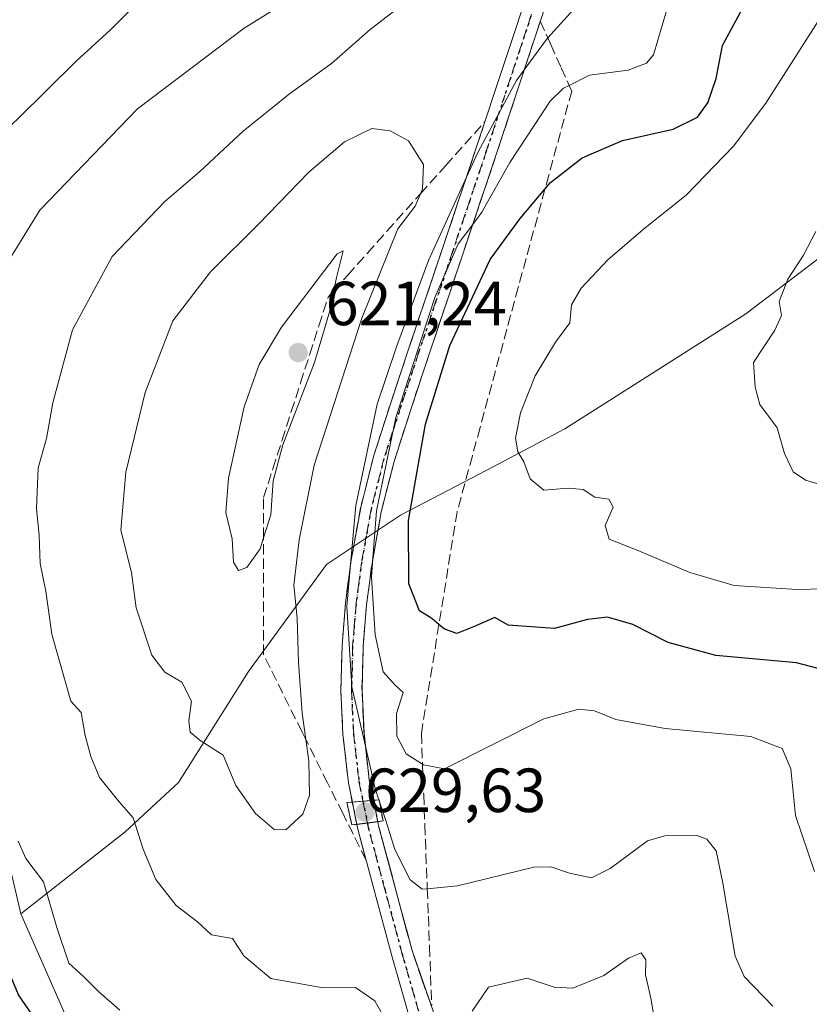
# Model space of a CAD drawing. Units: metres. Extents: x 586573 to 590018, y 4761367 to 4763724.
# Drawn here: x 589534 to 589661, y 4762950 to 4763109 of the extents above; entities that cross this region are included whole.
import ezdxf

# ---------------------------------------------------------------- set-up
doc = ezdxf.new("R2010")
doc.units = ezdxf.units.M
doc.header["$MEASUREMENT"] = 0
for name, pattern in [('DGN Style 3', [2.307223458686699, 1.648016756204785, -0.6592067024819142]), ('DGN Style 4', [2.6384748266838614, 1.318413404963828, -0.6592067024819142, 0.001648016756204785, -0.6592067024819142]), ('DGN Style 5', [1.1536117293433497, 0.4944050268614355, -0.6592067024819142])]:
    doc.linetypes.add(name, pattern=pattern)
for name, color, linetype, lineweight in [('Arbolado forestal CxS', 92, 'Continuous', 0), ('Curva de nivel maestra', 30, 'Continuous', 30), ('Curva de nivel normal', 30, 'Continuous', 0), ('Núcleo urbano CxS', 7, 'Continuous', 0), ('Pista no pavimentada Cxs', 111, 'Continuous', 0), ('Pista no pavimentada eje', 91, 'DGN Style 4', 0), ('Pista no pavimentada eje oculto', 173, 'DGN Style 4', 0), ('Pista no pavimentada oculto Cxs', 23, 'DGN Style 4', 0), ('Puente Cxs', 1, 'Continuous', 13), ('Punto de cota en terreno', 7, 'Continuous', 0), ('Ruta', 7, 'DGN Style 5', 30), ('Rótulo de punto de cota en construcción', 7, 'Continuous', 0), ('Rótulo de punto de cota en terreno', 7, 'Continuous', 0), ('Suelo desnudo CxS', 253, 'Continuous', 0), ('Talud superficial', 30, 'DGN Style 3', 0)]:
    doc.layers.add(name, color=color, linetype=linetype, lineweight=lineweight)
doc.styles.add('Style-Arial', font='txt')

# ---------------------------------------------------------------- blocks, each defined once
blk = doc.blocks.new('*U25')
at = {"layer": 'Núcleo urbano CxS', "color": 7, "linetype": 'Continuous', "lineweight": 0}
blk.add_polyline3d([(589466.6602999996, 4763180.1207, 607.4746000000014), (589474.0566999996, 4763141.990300001, 592.261799999993), (589476.5701000001, 4763123.1491, 588.2311000000045), (589477.9373000005, 4763112.898499999, 586.0847000000067), (589495.4001000002, 4763091.5647, 591.4033999999956), (589508.0695000002, 4763056.337099999, 596.9281999999948), (589520.1026999997, 4763019.704500001, 602.0236000000004), (589527.5163000004, 4762993.790100001, 604.0708000000013), (589534.3463000003, 4762964.691299999, 603.0445999999939), (589546.8781000003, 4762936.321699999, 600.1851000000024)], dxfattribs=at)
blk = doc.blocks.new('5PATER')
at = {"layer": 'Suelo desnudo CxS', "linetype": 'Continuous', "lineweight": 0}
h = blk.add_hatch(color=51, dxfattribs=at)
edge = h.paths.add_edge_path()
edge.add_ellipse((0, 0), major_axis=(-0.1095731443231308, -0.1110710700762829), ratio=0.9994222409660322, start_angle=0, end_angle=360)

msp = doc.modelspace()

# ---------------------------------------------------------------- linework, layer by layer
at = {"layer": 'Arbolado forestal CxS', "color": 92, "linetype": 'Continuous', "lineweight": 0}
for points in [[(589664.9105000002, 4763071.810799999, 635.460500000001), (589651.0197999999, 4763061.227499999, 633.8585000000021), (589636.4676999999, 4763051.967, 632.8681999999973), (589621.9156, 4763042.706599999, 631.3292999999976), (589609.3477999996, 4763036.092, 628.7909999999974), (589595.4572000002, 4763028.8159, 622.3631000000023), (589583.5509000003, 4763020.8784, 613.9244000000035), (589570.9831999998, 4763003.680500001, 618.5895000000019), (589559.7384000003, 4762985.8211, 613.008600000001), (589551.1393999998, 4762977.883500001, 609.1707000000024), (589534.3463000003, 4762964.691299999, 603.0445999999939), (589527.5163000004, 4762993.790100001, 604.0708000000013), (589520.1026999997, 4763019.704500001, 602.0236000000004), (589508.0695000002, 4763056.337099999, 596.9281999999948), (589495.4001000002, 4763091.5647, 591.4033999999956), (589477.9373000005, 4763112.898499999, 586.0847000000067), (589476.5701000001, 4763123.1491, 588.2311000000045), (589492.8267000001, 4763123.1489, 586.9063000000025), (589504.0543000001, 4763133.5747, 588.2926000000007), (589510.4703000002, 4763148.0099, 593.1753999999928), (589516.0843000002, 4763164.048900001, 600.1258999999991), (589516.0844999999, 4763181.6917, 607.3000000000029), (589520.0944999997, 4763204.146500001, 617.3628000000026)], [(589546.8781000003, 4762936.321699999, 600.1851000000024), (589534.3463000003, 4762964.691299999, 603.0445999999939), (589551.1393999998, 4762977.883500001, 609.1707000000024), (589559.7384000003, 4762985.8211, 613.008600000001), (589570.9831999998, 4763003.680500001, 618.5895000000019), (589583.5509000003, 4763020.8784, 613.9244000000035), (589595.4572000002, 4763028.8159, 622.3631000000023), (589609.3477999996, 4763036.092, 628.7909999999974), (589621.9156, 4763042.706599999, 631.3292999999976), (589636.4676999999, 4763051.967, 632.8681999999973), (589651.0197999999, 4763061.227499999, 633.8585000000021), (589664.9105000002, 4763071.810799999, 635.460500000001), (589675.4938000003, 4763082.394200001, 636.6907999999967), (589685.4156999998, 4763090.331700001, 638.6536000000051), (589701.9522000002, 4763098.9307, 641.5663999999961), (589714.5198999997, 4763106.206700001, 643.3288999999932), (589732.3793000003, 4763112.159800001, 645.1468000000023), (589746.2699999996, 4763114.8057, 645.9725000000036), (589758.8377, 4763117.451500001, 646.4663), (589770.744, 4763119.435900001, 646.4928000000073), (589777.3585999999, 4763122.7432, 646.164300000004), (589782.6503, 4763124.727600001, 645.9921999999933), (589788.6895000003, 4763130.8387, 644.4293999999937), (589803.5075000003, 4763117.7479, 649.601999999999)], [(589788.6895000003, 4763130.8387, 644.4293999999937), (589782.6503, 4763124.727600001, 645.9921999999933), (589777.3585999999, 4763122.7432, 646.164300000004), (589770.744, 4763119.435900001, 646.4928000000073), (589758.8377, 4763117.451500001, 646.4663), (589746.2699999996, 4763114.8057, 645.9725000000036), (589732.3793000003, 4763112.159800001, 645.1468000000023), (589714.5198999997, 4763106.206700001, 643.3288999999932), (589701.9522000002, 4763098.9307, 641.5663999999961), (589685.4156999998, 4763090.331700001, 638.6536000000051), (589675.4938000003, 4763082.394200001, 636.6907999999967), (589664.9105000002, 4763071.810799999, 635.460500000001), (589651.0197999999, 4763061.227499999, 633.8585000000021), (589636.4676999999, 4763051.967, 632.8681999999973), (589621.9156, 4763042.706599999, 631.3292999999976), (589609.3477999996, 4763036.092, 628.7909999999974), (589595.4572000002, 4763028.8159, 622.3631000000023), (589583.5509000003, 4763020.8784, 613.9244000000035), (589570.9831999998, 4763003.680500001, 618.5895000000019), (589559.7384000003, 4762985.8211, 613.008600000001), (589551.1393999998, 4762977.883500001, 609.1707000000024), (589534.3463000003, 4762964.691299999, 603.0445999999939)], [(589788.6895000003, 4763130.8387, 644.4293999999937), (589782.6503, 4763124.727600001, 645.9921999999933), (589777.3585999999, 4763122.7432, 646.164300000004), (589770.744, 4763119.435900001, 646.4928000000073), (589758.8377, 4763117.451500001, 646.4663), (589746.2699999996, 4763114.8057, 645.9725000000036), (589732.3793000003, 4763112.159800001, 645.1468000000023), (589714.5198999997, 4763106.206700001, 643.3288999999932), (589701.9522000002, 4763098.9307, 641.5663999999961), (589685.4156999998, 4763090.331700001, 638.6536000000051), (589675.4938000003, 4763082.394200001, 636.6907999999967), (589664.9105000002, 4763071.810799999, 635.460500000001), (589651.0197999999, 4763061.227499999, 633.8585000000021), (589636.4676999999, 4763051.967, 632.8681999999973), (589621.9156, 4763042.706599999, 631.3292999999976), (589609.3477999996, 4763036.092, 628.7909999999974), (589595.4572000002, 4763028.8159, 622.3631000000023), (589583.5509000003, 4763020.8784, 613.9244000000035), (589570.9831999998, 4763003.680500001, 618.5895000000019), (589559.7384000003, 4762985.8211, 613.008600000001), (589551.1393999998, 4762977.883500001, 609.1707000000024), (589534.3463000003, 4762964.691299999, 603.0445999999939)], [(589476.5701000001, 4763123.1491, 588.2311000000045), (589477.9373000005, 4763112.898499999, 586.0847000000067), (589495.4001000002, 4763091.5647, 591.4033999999956), (589508.0695000002, 4763056.337099999, 596.9281999999948), (589520.1026999997, 4763019.704500001, 602.0236000000004), (589527.5163000004, 4762993.790100001, 604.0708000000013), (589534.3463000003, 4762964.691299999, 603.0445999999939)], [(589534.3463000003, 4762964.691299999, 603.0445999999939), (589546.8781000003, 4762936.321699999, 600.1851000000024), (589561.1240999997, 4762919.410900001, 597.8837000000058), (589584.8894999997, 4762902.658100001, 595.4762999999948), (589599.4297000002, 4762906.592900001, 602.6312000000034), (589612.0796999997, 4762915.5229, 608.3081999999995), (589616.6518999999, 4762917.4299, 607.0534999999945)]]:
    msp.add_polyline3d(points, dxfattribs=at)
at = {"layer": 'Curva de nivel maestra', "color": 30, "linetype": 'Continuous', "lineweight": 30, "flags": 128}
for points, elevation in [([(589667.3799999999, 4763002.950099999), (589659.1900000004, 4763005.100099999), (589646.1900000004, 4763006.2401), (589638.5199999996, 4763008.340100001), (589632.8600000005, 4763011.270099999), (589628.7800000003, 4763012.440099999), (589625.54, 4763012.0801), (589620.2599999999, 4763010.5801), (589612.7599999999, 4763011.120100001), (589610.6200000001, 4763012.4001), (589607.2000000002, 4763010.9001), (589604.5300000003, 4763009.800100001), (589602.5300000003, 4763010.4901), (589601.6416999997, 4763011.245800001), (589600.5199999996, 4763012.200099999), (589598.4900000002, 4763013.450099999), (589596.7999999998, 4763017.8101), (589596.7699999996, 4763027.960100001), (589599.4800000004, 4763043.4901), (589603.4199999999, 4763056.120100001), (589609.8799999999, 4763070.0001), (589614.7100000001, 4763076.5601), (589618.7096999995, 4763081.297499999), (589619.5899999999, 4763082.340100001), (589624.7100000001, 4763086.3101), (589631.2000000002, 4763089.110099999), (589639.3499999996, 4763090.960100001), (589643.2400000002, 4763092.890100001), (589644.9299999997, 4763095.200099999), (589646.2599999999, 4763099.120100001), (589647.29, 4763104.420100001), (589651.6399999997, 4763112.4901)], 625), ([(589538.7699999996, 4762944.7301), (589533.9900000002, 4762951.690099999), (589528.4600000001, 4762964.8201), (589522.5199999996, 4762988.200099999), (589517.2400000002, 4763015.440099999), (589515.3300000001, 4763029.440099999), (589514.2100000001, 4763034.890100001), (589512.25, 4763052.030099999), (589512.8600000005, 4763062.090100001), (589514.3399999999, 4763068.890100001), (589516.6200000001, 4763074.890100001), (589522.1799999997, 4763081.890100001), (589533.8099999996, 4763092.5601), (589543.2800000003, 4763101.890100001), (589548.7599999999, 4763106.9301), (589552.9299999997, 4763111.040100001)], 600)]:
    msp.add_lwpolyline(points, dxfattribs=dict(at, elevation=elevation))
at = {"layer": 'Curva de nivel normal', "color": 30, "linetype": 'Continuous', "lineweight": 0, "flags": 128}
for points, elevation in [([(589665.3600000005, 4763165.180000001), (589659.5599999996, 4763159.41), (589650.3700000001, 4763149.17), (589642.1799999997, 4763138.630000001), (589634.1100000005, 4763128.32), (589629.7000000002, 4763120.859999999), (589626.4100000003, 4763113.699999999), (589619.1703000005, 4763105.615), (589619.1299999999, 4763105.57), (589615.3619999997, 4763100.470799999), (589614.1200000001, 4763098.789999999), (589607.9299999997, 4763087.32), (589606.0626999997, 4763083.214199999), (589599.9800000004, 4763069.84), (589594.8899999997, 4763056.08), (589591.7199999997, 4763046.720000001), (589588.2599999999, 4763030.380000001), (589587.4247000003, 4763020.8992), (589586.8300000001, 4763014.15), (589587.5999999996, 4763001.24), (589589.8156000003, 4762991.695499999), (589591.4000000004, 4762984.869999999), (589591.9900000002, 4762983.039999999)], 615), ([(589672.79, 4763124.24), (589654.2699999996, 4763095.140000001), (589649.0700000003, 4763088.199999999), (589641.4500000002, 4763080.310000001), (589634.8200000003, 4763075.07), (589628.8600000005, 4763069.980000001), (589624.5199999996, 4763065.390000001), (589623, 4763062.680000001), (589622.7000000002, 4763059.77), (589620.3899999997, 4763056.680000001), (589617.1500000004, 4763051.26), (589614.7599999999, 4763045.300000001), (589613.9500000002, 4763041.220000001), (589614.3600000005, 4763039.029999999), (589615.3300000001, 4763037.4), (589616.3399999999, 4763034.699999999), (589618.5, 4763032.859999999), (589622.5199999996, 4763033.210000001), (589624.8600000005, 4763032.970000001), (589626.7100000001, 4763031.730000001), (589628.9600000001, 4763031.4), (589629.6600000003, 4763030.119999999), (589628.4199999999, 4763027.16), (589629.0599999996, 4763025), (589633.5499999998, 4763023.189999999), (589642, 4763019.600000001), (589649.1699999999, 4763017.550000001), (589659.3099999996, 4763016.890000001), (589672.3499999996, 4763017.189999999)], 630), ([(589529.6799999997, 4763065.49), (589537.4100000003, 4763077.890000001), (589553.1399999997, 4763094.220000001), (589570.2800000003, 4763107.199999999), (589581.4600000001, 4763114.15)], 605), ([(589595.3200000003, 4762943.640000001), (589591.3399999999, 4762950.689999999), (589588.2100000001, 4762952.850000001), (589583.0099999999, 4762952.779999999), (589574.5800000001, 4762954.279999999), (589570.2599999999, 4762957.960000001), (589568.4000000004, 4762960.74), (589565.0599999996, 4762961.32), (589562.7599999999, 4762963.430000001), (589559.3300000001, 4762966.029999999), (589556.0700000003, 4762970.199999999), (589554.0199999996, 4762975.119999999), (589552.4400000004, 4762980.119999999), (589550.1900000004, 4762982.730000001), (589547.04, 4762986.619999999), (589545.6299999999, 4762990), (589544.6799999997, 4762993.380000001), (589544.0599999996, 4762997.07), (589542.3899999997, 4762998.9), (589539.3200000003, 4763009.67), (589538.3899999997, 4763016.609999999), (589537.4600000001, 4763021.060000001), (589537.3300000001, 4763025.58), (589536.8700000001, 4763029.9), (589537.1200000001, 4763036.480000001), (589538.4600000001, 4763041.15), (589539.4800000004, 4763046.91), (589542.6500000004, 4763058.640000001), (589549.0700000003, 4763070.480000001), (589557.5199999996, 4763079.32), (589563.1299999999, 4763084.060000001), (589570.1399999997, 4763090.619999999), (589577.5800000001, 4763096.619999999), (589584.3499999996, 4763101.49), (589590.5899999999, 4763106.960000001), (589598.0499999998, 4763112.800000001)], 610), ([(589662.1100000005, 4762971.529999999), (589659.0099999999, 4762980.539999999), (589658.2800000003, 4762988.039999999), (589656.8600000005, 4762991.32), (589651.8600000005, 4762993.24), (589638.0700000003, 4762994.529999999), (589630.1200000001, 4762995.939999999), (589626.7000000002, 4762997.359999999), (589624.1399999997, 4762997.619999999), (589618.5, 4762996.050000001), (589602.5300000003, 4762988.050000001), (589599.1600000003, 4762988.680000001), (589599.0007999997, 4762988.7806), (589596.3899999997, 4762990.430000001), (589594.8799999999, 4762993.279999999), (589594.7999999998, 4762996.930000001), (589595.9100000003, 4763000.310000001), (589594.5499999998, 4763001.52), (589592.6600000003, 4763003.630000001), (589591.3799999999, 4763009.560000001), (589590.79, 4763018.880000001), (589591.0247999998, 4763021.9011), (589591.6200000001, 4763029.560000001), (589594.7000000002, 4763044.560000001), (589600.9800000004, 4763063.869999999), (589604.7599999999, 4763072.480000001), (589607.0884999996, 4763075.630000001), (589608.5300000003, 4763077.58), (589613.0499999998, 4763085.57), (589619.5199999996, 4763095.430000001), (589621.6900000004, 4763097.529999999), (589622.5992999999, 4763097.9814), (589625.9000000004, 4763099.619999999), (589632.0700000003, 4763100.460000001), (589635.0599999996, 4763101.550000001), (589636.1500000004, 4763102.92), (589638.2400000002, 4763110.01)], 620), ([(589590.8200000003, 4763091.07), (589586.4299999997, 4763088.890000001), (589580.7300000004, 4763084.029999999), (589572.6600000003, 4763075.720000001), (589564.8600000005, 4763068.01), (589558.8099999996, 4763060.09), (589554.3700000001, 4763048.560000001), (589551.25, 4763035.76), (589550.4500000002, 4763026.42), (589552.1799999997, 4763019.600000001), (589552.8899999997, 4763013.939999999), (589555.4500000002, 4763006.34), (589557.5099999999, 4763003.560000001), (589560.2699999996, 4763001.960000001), (589561.8399999999, 4762998.9), (589561.3700000001, 4762995.77), (589561.6100000005, 4762993.939999999), (589563.2100000001, 4762992.58), (589566.9199999999, 4762990.25), (589568.9800000004, 4762985.369999999), (589572.1100000005, 4762980.859999999), (589575.1200000001, 4762978.27), (589576.9800000004, 4762978.199999999), (589579.7300000004, 4762980.74), (589580.79, 4762983.789999999), (589580.7300000004, 4762989.289999999), (589580.2290000003, 4762992.7522), (589579.6200000001, 4762996.960000001), (589579.0199999996, 4763005.140000001), (589578.8200000003, 4763012.289999999), (589578.2999999998, 4763017.560000001), (589579.1699999999, 4763024.890000001), (589581.5800000001, 4763036.890000001), (589589.2100000001, 4763060.560000001), (589595.0099999999, 4763074.91), (589597.8200000003, 4763078.560000001), (589598.6644000001, 4763080.546800001), (589599.0099999999, 4763081.359999999), (589599.1600000003, 4763085.26), (589596.7300000004, 4763089.09), (589593.79, 4763090.66), (589590.8200000003, 4763091.07)], 615), ([(589671.2400000002, 4763031.369999999), (589660.6100000005, 4763034.460000001), (589658.6699999999, 4763035.82), (589657.2599999999, 4763038.77), (589656.0700000003, 4763042.890000001), (589653.2800000003, 4763046.619999999), (589652.5199999996, 4763049.460000001), (589652.29, 4763053.380000001), (589655.7100000001, 4763058.619999999), (589656.7800000003, 4763060.99), (589656.3799999999, 4763063.220000001), (589657.79, 4763066.83), (589660.2999999998, 4763070.66), (589662.2800000003, 4763074.5)], 635), ([(589586.2100000001, 4763071.350000001), (589585.29, 4763070.890000001), (589576.3200000003, 4763059.08), (589572.7000000002, 4763053.09), (589570.2800000003, 4763046.25), (589567.7800000003, 4763034.82), (589567.3600000005, 4763029.27), (589568.3399999999, 4763025.029999999), (589568.5999999996, 4763021.289999999), (589569.4100000003, 4763019.960000001), (589570.7400000002, 4763020.439999999), (589572.8499999996, 4763023.41), (589573.4299999997, 4763025.2159), (589574.6100000005, 4763028.890000001), (589574.9800000004, 4763034.369999999), (589576.5, 4763040.16), (589581.5899999999, 4763053.380000001), (589584.2300000004, 4763062.279999999), (589584.7449000003, 4763064.977800001), (589585.1500000004, 4763067.100000001), (589586.2100000001, 4763071.350000001)], 620), ([(589591.9900000002, 4762983.039999999), (589593.0702000001, 4762979.6896)], 615), ([(589655.3799999999, 4762949.83), (589650.7800000003, 4762954.630000001), (589649.2999999998, 4762957.880000001), (589647.3099999996, 4762969.640000001), (589646.2400000002, 4762974.84), (589644.75, 4762976.699999999), (589643.1699999999, 4762977.279999999), (589638, 4762977.24), (589635.1900000004, 4762976.42), (589629.2000000002, 4762972), (589626.2000000002, 4762970.470000001), (589622.6299999999, 4762971.220000001), (589619.6299999999, 4762972.27), (589616.9400000004, 4762972.210000001), (589604.6299999999, 4762969.199999999), (589599.7684000004, 4762968.736199999), (589598.9699999997, 4762968.66), (589596.9600000001, 4762970.24), (589594.5099999999, 4762975.230000001), (589593.0702000001, 4762979.6896)], 615), ([(589550.2800000003, 4762949.210000001), (589546.9199999999, 4762952.15), (589544.4400000004, 4762954.619999999), (589542.0599999996, 4762956.74), (589540.1500000004, 4762962.52), (589537.9900000002, 4762969.82), (589535.1699999999, 4762973.58), (589533.9000000004, 4762976.4)], 605), ([(589636.9400000004, 4762944.189999999), (589635.7599999999, 4762951.130000001), (589634.9000000004, 4762954.880000001), (589634.9400000004, 4762957.300000001), (589634.2000000002, 4762958.430000001), (589632.1699999999, 4762957.550000001), (589628.2000000002, 4762954.77), (589623.2000000002, 4762952.74), (589620.2000000002, 4762952.880000001), (589615.8600000005, 4762954.350000001), (589609.6399999997, 4762952.91), (589606.9900000002, 4762949.02)], 610)]:
    msp.add_lwpolyline(points, dxfattribs=dict(at, elevation=elevation))
at = {"layer": 'Núcleo urbano CxS', "color": 7, "linetype": 'Continuous', "lineweight": 0}
for points in [[(589476.5701000001, 4763123.1491, 588.2311000000045), (589477.9373000005, 4763112.898499999, 586.0847000000067), (589495.4001000002, 4763091.5647, 591.4033999999956), (589508.0695000002, 4763056.337099999, 596.9281999999948), (589520.1026999997, 4763019.704500001, 602.0236000000004), (589527.5163000004, 4762993.790100001, 604.0708000000013), (589534.3463000003, 4762964.691299999, 603.0445999999939)], [(589534.3463000003, 4762964.691299999, 603.0445999999939), (589546.8781000003, 4762936.321699999, 600.1851000000024), (589561.1240999997, 4762919.410900001, 597.8837000000058), (589584.8894999997, 4762902.658100001, 595.4762999999948), (589599.4297000002, 4762906.592900001, 602.6312000000034), (589612.0796999997, 4762915.5229, 608.3081999999995), (589616.6518999999, 4762917.4299, 607.0534999999945)]]:
    msp.add_polyline3d(points, dxfattribs=at)
at = {"layer": 'Pista no pavimentada Cxs', "color": 111, "linetype": 'Continuous', "lineweight": 0, "extrusion": (-0.8705207571207791, -0.076514112047892, 0.4861473049183631), "elevation": -877377.4881483503, "flags": 128}
msp.add_lwpolyline([(-4693067.865248689, 488815.5825018238), (-4693067.865248689, 488822.6069467479)], dxfattribs=at)
at = {"layer": 'Pista no pavimentada Cxs', "color": 111, "linetype": 'Continuous', "lineweight": 0, "extrusion": (-0.7924820014402115, -0.1014224650010353, 0.6014031601067877), "elevation": -949930.426176871, "flags": 128}
msp.add_lwpolyline([(-4649599.680032101, 715854.6419863144), (-4649599.680032101, 715848.9900377856)], dxfattribs=at)
at = {"layer": 'Pista no pavimentada Cxs', "color": 111, "linetype": 'Continuous', "lineweight": 0}
for points in [[(589587.7099000001, 4762982.663600001, 629.9339000000036), (589587.0800999999, 4762985.7601, 632.1967000000004), (589586.2001, 4762993.550100001, 636.251900000003), (589585.8701, 4763000.710100001, 636.7312999999995), (589586.0601000004, 4763007.880100001, 641.4187999999995), (589586.6201, 4763014.7601, 643.1652000000031), (589587.5301000001, 4763021.610099999, 644.1831999999995), (589589.0500999996, 4763030.100099999, 638.0448999999935), (589591.1700999998, 4763038.4301, 637.4848000000056), (589593.9600999998, 4763047.0701, 632.2684000000008), (589596.8101000004, 4763055.690099999, 632.2630999999965), (589602.2701000003, 4763071.890100001, 637.7522999999928), (589607.7100999998, 4763088.090100001, 635.3711999999941), (589616.6501000002, 4763115.1601, 628.3850999999995), (589625.5701000001, 4763142.2501, 632.9394999999931), (589631.3701, 4763158.960100001, 624.3619999999937), (589637.3400999998, 4763175.620100001, 619.969299999997), (589645.3000999996, 4763196.690099999, 626.448000000004), (589645.8000999996, 4763197.9301, 627.4517000000051), (589654.4675000003, 4763217.004699999, 633.9505000000064)], [(589658.0143999998, 4763216.3137, 634.6244000000006), (589657.5319999997, 4763215.2349, 634.1269999999931), (589655.1344999997, 4763209.8731, 627.261599999998), (589648.4501, 4763195.450099999, 629.7453999999998), (589640.5301000001, 4763174.450099999, 618.4386999999988), (589634.5701000001, 4763157.8301, 626.9404999999971), (589628.7801000001, 4763141.1601, 632.9514999999956), (589619.8701, 4763114.100099999, 633.5215000000027), (589610.9301000005, 4763087.020099999, 640.1754999999976), (589605.4801000003, 4763070.8101, 641.3312000000005), (589600.0301000001, 4763054.610099999, 639.4349999999977), (589597.1801000005, 4763046.0101, 639.4532000000036), (589594.4301000005, 4763037.4801, 643.0972000000038), (589592.3701, 4763029.380100001, 643.7572999999975), (589590.8901000004, 4763021.090100001, 646.0123000000021), (589589.9901000002, 4763014.390100001, 645.1055000000051), (589589.4501, 4763007.700099999, 643.2116999999998), (589589.2701000003, 4763000.7501, 638.7577000000019), (589589.5900999998, 4762993.8101, 637.8352000000014), (589590.4401000004, 4762986.280099999, 637.1212999999989), (589591.1117000004, 4762982.9626, 636.0724000000046)], [(589619.8701, 4763114.100099999, 633.5215000000027), (589610.9301000005, 4763087.020099999, 640.1754999999976), (589605.4801000003, 4763070.8101, 641.3312000000005), (589600.0301000001, 4763054.610099999, 639.4349999999977), (589597.1801000005, 4763046.0101, 639.4532000000036), (589594.4301000005, 4763037.4801, 643.0972000000038), (589592.3701, 4763029.380100001, 643.7572999999975), (589590.8901000004, 4763021.090100001, 646.0123000000021), (589589.9901000002, 4763014.390100001, 645.1055000000051), (589589.4501, 4763007.700099999, 643.2116999999998), (589589.2701000003, 4763000.7501, 638.7577000000019), (589589.5900999998, 4762993.8101, 637.8352000000014), (589590.4401000004, 4762986.280099999, 637.1212999999989), (589591.1117000004, 4762982.9625, 636.0724000000046), (589587.7099000001, 4762982.6635, 629.9337999999989), (589587.0800999999, 4762985.7601, 632.1967000000004), (589586.2001, 4762993.550100001, 636.251900000003), (589585.8701, 4763000.710100001, 636.7312999999995), (589586.0601000004, 4763007.880100001, 641.4187999999995), (589586.6201, 4763014.7601, 643.1652000000031), (589587.5301000001, 4763021.610099999, 644.1831999999995), (589589.0500999996, 4763030.100099999, 638.0448999999935), (589591.1700999998, 4763038.4301, 637.4848000000056), (589593.9600999998, 4763047.0701, 632.2684000000008), (589596.8101000004, 4763055.690099999, 632.2630999999965), (589602.2701000003, 4763071.890100001, 637.7522999999928), (589607.7100999998, 4763088.090100001, 635.3711999999941), (589616.6501000002, 4763115.1601, 628.3850999999995)], [(589599.3601000002, 4762939.3201, 621.0935000000027), (589594.0401, 4762957.9301, 637.7580000000017), (589588.6401000004, 4762978.090100001, 634.2321999999986), (589588.4358999999, 4762979.093900001, 633.3157000000066), (589591.8075000001, 4762979.5255, 637.8312000000005), (589591.9401000004, 4762978.870100001, 638.194399999993), (589594.6201, 4762968.890100001, 640.5979999999981), (589597.3201000001, 4762958.8101, 642.037599999996), (589607.6601, 4762929.020099999, 626.5142999999953)], [(589599.3601000002, 4762939.3201, 621.0935000000027), (589594.0401, 4762957.9301, 637.7580000000017), (589588.6401000004, 4762978.090100001, 634.2321999999986), (589588.4358999999, 4762979.0941, 633.3156000000017)], [(589591.8075000001, 4762979.525599999, 637.8312000000005), (589591.9401000004, 4762978.870100001, 638.194399999993), (589594.6201, 4762968.890100001, 640.5979999999981), (589597.3201000001, 4762958.8101, 642.037599999996), (589607.6601, 4762929.020099999, 626.5142999999953)]]:
    msp.add_polyline3d(points, dxfattribs=at)
at = {"layer": 'Pista no pavimentada eje', "color": 91, "linetype": 'DGN Style 4', "lineweight": 0}
for points in [[(589618.2600999996, 4763114.630100001, 630.0656000000017), (589609.3201000001, 4763087.5551, 637.8653000000049), (589606.5950999996, 4763079.450099999, 637.9487999999983), (589603.8750999998, 4763071.350099999, 639.5106999999989), (589601.1501000002, 4763063.2501, 638.001099999994), (589598.4200999998, 4763055.1501, 635.4551000000065), (589596.9951, 4763050.840100001, 635.8552999999956), (589595.5701000001, 4763046.540100001, 636.0328000000009), (589594.1951000001, 4763042.2751, 638.8466999999946), (589592.8000999996, 4763037.9551, 641.5516000000061), (589590.7100999998, 4763029.7401, 641.0087000000058), (589589.9501, 4763025.495100001, 643.3456000000006), (589589.2100999998, 4763021.350099999, 645.0926999999938), (589588.7600999996, 4763018.0001, 644.8092000000033), (589588.3051000005, 4763014.575099999, 644.5209999999934), (589588.0251000002, 4763011.1351, 644.0048999999999), (589587.7550999997, 4763007.790100001, 642.8374999999943), (589587.6651, 4763004.315099999, 639.9208999999975), (589587.5701000001, 4763000.7301, 637.436400000006), (589587.8951000003, 4762993.6801, 636.9597999999969), (589588.7600999996, 4762986.020099999, 634.218599999993), (589589.4106999999, 4762982.812899999, 633.0121999999974)], [(589598.3400999998, 4762949.065099999, 629.0181000000011), (589595.6801000005, 4762958.370100001, 639.8264999999956), (589592.9801000003, 4762968.450099999, 638.5507999999973), (589591.6401000004, 4762973.440099999, 638.854800000001), (589590.2569000004, 4762978.6439, 636.0240999999951), (589590.1217, 4762979.309699999, 635.5329999999958)]]:
    msp.add_polyline3d(points, dxfattribs=at)
at = {"layer": 'Pista no pavimentada eje oculto', "color": 173, "linetype": 'DGN Style 4', "lineweight": 0, "extrusion": (-0.1146287090672102, 0.5647922553451308, 0.8172331169010133), "elevation": 2623029.250572891, "flags": 128}
msp.add_lwpolyline([(-1525176.23604357, -3718491.138827926), (-1525176.23604357, -3718486.764772155)], dxfattribs=at)
at = {"layer": 'Pista no pavimentada oculto Cxs', "color": 23, "linetype": 'DGN Style 4', "lineweight": 0, "extrusion": (-0.8705207571207791, -0.076514112047892, 0.4861473049183631), "elevation": -877377.4881483503, "flags": 128}
msp.add_lwpolyline([(-4693067.865248689, 488815.5825018238), (-4693067.865248689, 488822.6069467479)], dxfattribs=at)
at = {"layer": 'Pista no pavimentada oculto Cxs', "color": 23, "linetype": 'DGN Style 4', "lineweight": 0, "extrusion": (-0.0889555955244625, 0.4394084247905373, 0.8938719920928204), "elevation": 2041015.979746333, "flags": 128}
msp.add_lwpolyline([(-1522934.11795868, -4067990.932681531), (-1522934.11795868, -4067987.009610784)], dxfattribs=at)
at = {"layer": 'Pista no pavimentada oculto Cxs', "color": 23, "linetype": 'DGN Style 4', "lineweight": 0, "extrusion": (-0.135605102609772, 0.6667250880065413, 0.7328635024128729), "elevation": 3096110.589228133, "flags": 128}
msp.add_lwpolyline([(-1527064.646324686, -3334030.22794995), (-1527064.646324686, -3334035.198292105)], dxfattribs=at)
at = {"layer": 'Pista no pavimentada oculto Cxs', "color": 23, "linetype": 'DGN Style 4', "lineweight": 0, "extrusion": (-0.7924820014402115, -0.1014224650010353, 0.6014031601067877), "elevation": -949930.426176871, "flags": 128}
msp.add_lwpolyline([(-4649599.680032101, 715854.6419863144), (-4649599.680032101, 715848.9900377856)], dxfattribs=at)
at = {"layer": 'Pista no pavimentada oculto Cxs', "color": 23, "linetype": 'DGN Style 4', "lineweight": 0}
msp.add_3dface([(589591.8075000001, 4762979.5255, 637.8312000000005), (589588.4358999999, 4762979.093900001, 633.3157000000066), (589587.7099000001, 4762982.6635, 629.9337999999989), (589591.1117000004, 4762982.9625, 636.0724000000046)], dxfattribs=at)
at = {"layer": 'Puente Cxs', "color": 1, "linetype": 'Continuous', "lineweight": 13}
msp.add_polyline3d([(589592.6454999996, 4762979.6339, 638.9863000000041), (589587.6228, 4762978.990800001, 632.2744999999995), (589586.8268999998, 4762982.5865, 630.2834000000003), (589592.0168000003, 4762983.0427, 637.6934000000037), (589592.6454999996, 4762979.6339, 638.9863000000041)], dxfattribs=at)
msp.add_3dface([(589592.6454999996, 4762979.6339, 638.9863000000041), (589587.6228, 4762978.990800001, 632.2744999999995), (589586.8268999998, 4762982.5865, 630.2834000000003), (589592.0168000003, 4762983.0427, 637.6934000000037)], dxfattribs=at)
at = {"layer": 'Ruta', "color": 7, "linetype": 'DGN Style 5', "lineweight": 30}
msp.add_polyline3d([(589618.2600999996, 4763114.630100001, 630.0656000000017), (589609.3201000001, 4763087.5551, 637.8653000000049), (589606.5950999996, 4763079.450099999, 637.9487999999983), (589603.8750999998, 4763071.350099999, 639.5106999999989), (589601.1501000002, 4763063.2501, 638.001099999994), (589598.4200999998, 4763055.1501, 635.4551000000065), (589596.9951, 4763050.840100001, 635.8552999999956), (589595.5701000001, 4763046.540100001, 636.0328000000009), (589594.1951000001, 4763042.2751, 638.8466999999946), (589592.8000999996, 4763037.9551, 641.5516000000061), (589590.7100999998, 4763029.7401, 641.0087000000058), (589589.9501, 4763025.495100001, 643.3456000000006), (589589.2100999998, 4763021.350099999, 645.0926999999938), (589588.7600999996, 4763018.0001, 644.8092000000033), (589588.3051000005, 4763014.575099999, 644.5209999999934), (589588.0251000002, 4763011.1351, 644.0048999999999), (589587.7550999997, 4763007.790100001, 642.8374999999943), (589587.6651, 4763004.315099999, 639.9208999999975), (589587.5701000001, 4763000.7301, 637.436400000006), (589587.8951000003, 4762993.6801, 636.9597999999969), (589588.7600999996, 4762986.020099999, 634.218599999993), (589589.4106999999, 4762982.812899999, 633.0121999999974), (589590.1217, 4762979.309699999, 635.5329999999958), (589590.2569000004, 4762978.6439, 636.0240999999951), (589591.6401000004, 4762973.440099999, 638.854800000001), (589592.9801000003, 4762968.450099999, 638.5507999999973), (589595.6801000005, 4762958.370100001, 639.8264999999956), (589598.3400999998, 4762949.065099999, 629.0181000000011)], dxfattribs=at)
at = {"layer": 'Talud superficial', "color": 30, "linetype": 'DGN Style 3', "lineweight": 0, "extrusion": (0.01485969852657419, -0.07332562513322526, 0.997197343587778), "elevation": -339875.2215815306, "flags": 128}
msp.add_lwpolyline([(1523850.268009338, 4538280.504303409), (1523850.268009338, 4538276.987683517)], dxfattribs=at)
at = {"layer": 'Talud superficial', "color": 30, "linetype": 'DGN Style 3', "lineweight": 0, "extrusion": (-0.006577152191289304, 0.03231631448055911, 0.9994560505031955), "elevation": 150656.2498973572, "flags": 128}
msp.add_lwpolyline([(-1527651.709781602, -4547219.021314995), (-1527651.709781602, -4547215.37655239)], dxfattribs=at)
at = {"layer": 'Talud superficial', "color": 30, "linetype": 'DGN Style 3', "lineweight": 0, "extrusion": (-0.8945333827654661, -0.4469736211320653, 0.00496075904082996), "elevation": -2656328.268679933, "flags": 128}
msp.add_lwpolyline([(-3997156.78543623, 13789.99225516796), (-3997161.391736106, 13789.74885217298), (-3997165.131426456, 13790.2814587265)], dxfattribs=at)
at = {"layer": 'Talud superficial', "color": 30, "linetype": 'DGN Style 3', "lineweight": 0, "extrusion": (0.2989961721479421, 0.06867903411929399, 0.9517796380010024), "elevation": 503984.4183630261, "flags": 128}
msp.add_lwpolyline([(4510100.863969959, -1561593.620520708), (4510099.84018072, -1561593.593791676), (4510095.008872638, -1561593.775353515)], dxfattribs=at)
at = {"layer": 'Talud superficial', "color": 30, "linetype": 'DGN Style 3', "lineweight": 0, "extrusion": (0.03632735897398198, -0.02625115753671962, 0.9989950949418911), "elevation": -103003.7548807201, "flags": 128}
msp.add_lwpolyline([(4205814.309356478, 2309510.590941356), (4205814.309356478, 2309510.387905373)], dxfattribs=at)
at = {"layer": 'Talud superficial', "color": 30, "linetype": 'DGN Style 3', "lineweight": 0}
for points in [[(589600.4844000004, 4762950.021299999, 630.7072000000044), (589600.3200000003, 4762950.140100001, 631.0837000000029), (589598.9100000003, 4762954.210100001, 639.245299999995), (589597.3099999996, 4762958.8101, 642.0240999999951), (589594.6100000005, 4762968.890100001, 640.5868000000046), (589593.7199999997, 4762972.220100001, 641.1594999999943), (589592.8200000003, 4762975.540100001, 639.9386999999988), (589591.9299999997, 4762978.870100001, 638.1808000000019), (589591.7971999999, 4762979.5253, 637.8166000000056), (589592.6454999996, 4762979.6339, 638.9863000000041), (589592.0168000003, 4762983.0427, 637.6934000000037), (589591.1007000003, 4762982.962200001, 636.0531000000046), (589590.4299999997, 4762986.280099999, 637.1049999999959), (589590, 4762990.040100001, 637.6894999999931), (589589.8156000003, 4762991.695499999, 637.8644999999962), (589589.5800000001, 4762993.8101, 637.829899999997), (589589.2599999999, 4763000.7501, 638.7498999999953), (589589.4400000004, 4763007.700099999, 643.2093000000023), (589589.9800000004, 4763014.390100001, 645.101999999999), (589590.8799999999, 4763021.090100001, 646.0068000000028), (589591.0247999998, 4763021.9011, 646.074099999998), (589592.3600000005, 4763029.380100001, 643.7422999999981), (589594.4199999999, 4763037.4801, 643.090400000001), (589595.7999999998, 4763041.7401, 640.9422999999952), (589597.1699999999, 4763046.0101, 639.4351000000024), (589598.5899999999, 4763050.3101, 638.9762999999948), (589600.0199999996, 4763054.610099999, 639.4125000000058), (589602.7400000002, 4763062.710100001, 641.8527999999933), (589604.1100000005, 4763066.7601, 640.8894), (589607.0884999996, 4763075.630000001, 641.3068000000058), (589608.1900000004, 4763078.9101, 640.2253999999957), (589609.5599999996, 4763082.970100001, 638.8371000000043), (589610.9199999999, 4763087.020099999, 640.1616999999969), (589612.3300000001, 4763091.280099999, 639.5483999999997), (589613.7300000004, 4763095.540100001, 637.9504000000015), (589615.3619999997, 4763100.470799999, 635.582899999994), (589616.5499999998, 4763104.0601, 634.658500000005), (589617.9500000002, 4763108.3301, 635.0075999999972), (589619.1703000005, 4763105.615, 636.673299999995), (589619.6399999997, 4763104.5701, 637.2160000000003), (589621.3200000003, 4763100.8201, 639.3652000000002), (589622.5992999999, 4763097.9814, 641.5188999999956), (589623.0099999999, 4763097.0701, 642.2437000000064), (589619.3200000003, 4763083.540100001, 647.0823999999993), (589618.7096999995, 4763081.297499999, 647.4331999999995), (589618.0899999999, 4763079.020099999, 647.6138999999966), (589614.4000000004, 4763065.4901, 648.4928000000073), (589613.1799999997, 4763060.970100001, 648.9272999999957), (589608.2599999999, 4763042.9301, 648.2624999999971), (589607.0300000003, 4763038.4101, 646.7675000000017), (589604.5700000003, 4763029.390100001, 647.633600000001), (589601.6416999997, 4763011.245800001, 648.1346000000049), (589598.8099999996, 4762993.700099999, 644.1199000000051), (589599.0007999997, 4762988.7806, 646.2400000000052), (589599.1900000004, 4762983.9001, 647.007500000007), (589599.3700000001, 4762979.0101, 646.2345999999961), (589599.7684000004, 4762968.736199999, 644.642200000002), (589599.9400000004, 4762964.3101, 644.008600000001), (589600.1200000001, 4762959.4101, 643.141499999998)], [(589587.6990999999, 4762982.6632, 629.9146999999939), (589586.8268999998, 4762982.5865, 630.2834000000003), (589587.6228, 4762978.990800001, 632.2744999999995), (589588.4255999997, 4762979.093599999, 633.3018000000011), (589588.6299999999, 4762978.090100001, 634.2194000000018), (589589.8799999999, 4762973.420100001, 636.4765999999945), (589587.8200000003, 4762977.540100001, 633.594299999997), (589586.1508, 4762980.886600001, 631.926099999997), (589583.7100000001, 4762985.770099999, 634.017399999997), (589581.6600000003, 4762989.890100001, 634.7770000000019), (589580.2290000003, 4762992.7522, 635.0951999999961), (589579.5999999996, 4762994.0101, 635.5847999999969), (589577.54, 4762998.120100001, 638.1771000000008), (589575.4900000002, 4763002.2401, 639.959400000007), (589573.4299999997, 4763006.360099999, 640.7538000000059), (589573.4299999997, 4763025.2159, 640.9876999999979), (589573.4299999997, 4763031.700099999, 640.8862999999983), (589574.9100000003, 4763036.300100001, 641.4281000000046), (589576.4000000004, 4763040.9101, 642.2670000000071), (589577.8799999999, 4763045.5101, 641.9780000000028), (589579.3600000005, 4763050.120100001, 641.4804000000004), (589580.8399999999, 4763054.720100001, 642.1419000000024), (589582.3300000001, 4763059.3301, 642.7311999999947), (589583.8099999996, 4763063.9301, 641.2998999999982), (589584.7449000003, 4763064.977800001, 640.4979000000021), (589586.9600000001, 4763067.460100001, 638.8040999999939), (589590.1200000001, 4763070.9901, 637.4959999999992), (589593.2699999996, 4763074.520099999, 637.4397000000026), (589598.6644000001, 4763080.546800001, 636.139599999995), (589602.7400000002, 4763085.100099999, 629.1530999999959), (589609.04, 4763092.1601, 634.8500000000058), (589607.7000000002, 4763088.090100001, 635.3574999999983), (589606.0626999997, 4763083.214199999, 633.883600000001), (589602.2599999999, 4763071.890100001, 637.744200000001), (589600.8899999997, 4763067.840100001, 636.0123000000021), (589599.5300000003, 4763063.790100001, 633.9514000000054), (589598.1600000003, 4763059.7401, 631.9526000000042), (589596.7999999998, 4763055.690099999, 632.2531000000017), (589595.3700000001, 4763051.380100001, 632.9994000000006), (589593.9500000002, 4763047.0701, 632.2482000000019), (589592.5499999998, 4763042.7501, 636.467499999999), (589591.1600000003, 4763038.4301, 637.4590999999928), (589590.0999999996, 4763034.2601, 636.6842999999935), (589589.04, 4763030.100099999, 638.0286000000051), (589587.5199999996, 4763021.610099999, 644.1777000000002), (589587.4247000003, 4763020.8992, 644.0408000000025), (589587.0599999996, 4763018.1801, 643.3999999999943), (589586.6100000005, 4763014.7601, 643.1530999999959), (589586.0499999998, 4763007.880100001, 641.4091000000044), (589585.9500000002, 4763004.300100001, 638.7816000000021), (589585.8600000005, 4763000.710100001, 636.7272999999988), (589586.0199999996, 4762997.130100001, 635.6300000000047), (589586.1900000004, 4762993.550100001, 636.2477999999974), (589587.0700000003, 4762985.7601, 632.202099999995)]]:
    msp.add_polyline3d(points, close=True, dxfattribs=at)
for points in [[(589591.1007000003, 4762982.962200001, 614.0565999999963), (589590.4299999997, 4762986.280099999, 614.3717000000033), (589590, 4762990.040100001, 614.9064000000071), (589589.8156000003, 4762991.695499999, 615.1395000000048), (589589.5800000001, 4762993.8101, 615.5210999999981), (589589.2599999999, 4763000.7501, 616.2575999999972), (589589.4400000004, 4763007.700099999, 616.7069000000047), (589589.9800000004, 4763014.390100001, 617.4419000000053), (589590.8799999999, 4763021.090100001, 618.5571000000054), (589591.0247999998, 4763021.9011, 618.7427000000025), (589592.3600000005, 4763029.380100001, 619.0544999999984), (589594.4199999999, 4763037.4801, 619.6934000000037), (589595.7999999998, 4763041.7401, 620.1518999999971), (589597.1699999999, 4763046.0101, 620.568299999999), (589598.5899999999, 4763050.3101, 620.6515000000073), (589600.0199999996, 4763054.610099999, 620.4345999999932), (589602.7400000002, 4763062.710100001, 620.4707999999955), (589604.1100000005, 4763066.7601, 620.1342000000004), (589607.0884999996, 4763075.630000001, 618.5185000000056), (589608.1900000004, 4763078.9101, 617.6462000000029), (589609.5599999996, 4763082.970100001, 617.0216999999975), (589610.9199999999, 4763087.020099999, 616.1138999999966), (589612.3300000001, 4763091.280099999, 615.4386999999988), (589613.7300000004, 4763095.540100001, 615.4122000000061), (589615.3619999997, 4763100.470799999, 614.9262000000017), (589616.5499999998, 4763104.0601, 614.4692000000068), (589617.9500000002, 4763108.3301, 614.2204000000056)], [(589617.9500000002, 4763108.3301, 614.2204000000056), (589619.1703000005, 4763105.615, 614.7339999999967), (589619.6399999997, 4763104.5701, 615.074299999993), (589621.3200000003, 4763100.8201, 617.0307999999932), (589622.5992999999, 4763097.9814, 619.0997999999963), (589623.0099999999, 4763097.0701, 619.6490000000049), (589619.3200000003, 4763083.540100001, 623.3981000000058), (589618.7096999995, 4763081.297499999, 623.9397000000026), (589618.0899999999, 4763079.020099999, 624.4407000000066), (589614.4000000004, 4763065.4901, 627.0464000000065), (589613.1799999997, 4763060.970100001, 627.625199999995), (589608.2599999999, 4763042.9301, 628.2194000000018), (589607.0300000003, 4763038.4101, 628.1579999999958), (589604.5700000003, 4763029.390100001, 627.6986000000034), (589601.6416999997, 4763011.245800001, 624.9964999999938), (589598.8099999996, 4762993.700099999, 620.8669999999984), (589599.0007999997, 4762988.7806, 620.2348000000056), (589599.1900000004, 4762983.9001, 618.9324999999953), (589599.3700000001, 4762979.0101, 617.6888999999937), (589599.7684000004, 4762968.736199999, 615.0599999999977), (589599.9400000004, 4762964.3101, 613.982799999998), (589600.1200000001, 4762959.4101, 612.5559000000068), (589600.4844000004, 4762950.021299999, 611.1821999999956)], [(589586.1508, 4762980.886600001, 612.7072999999946), (589583.7100000001, 4762985.770099999, 613.915599999993), (589581.6600000003, 4762989.890100001, 614.5151999999945), (589580.2290000003, 4762992.7522, 615.088699999993), (589579.5999999996, 4762994.0101, 615.5029999999971), (589577.54, 4762998.120100001, 617.132500000007), (589575.4900000002, 4763002.2401, 618.1958000000013), (589573.4299999997, 4763006.360099999, 618.9324000000051), (589573.4299999997, 4763025.2159, 620.3138999999937), (589573.4299999997, 4763031.700099999, 620.7351999999955), (589574.9100000003, 4763036.300100001, 620.4628999999986), (589576.4000000004, 4763040.9101, 620.3266000000004), (589577.8799999999, 4763045.5101, 620.4231), (589579.3600000005, 4763050.120100001, 620.1717999999964), (589580.8399999999, 4763054.720100001, 620.1318000000028), (589582.3300000001, 4763059.3301, 620.3323999999993), (589583.8099999996, 4763063.9301, 619.772100000002), (589584.7449000003, 4763064.977800001, 619.4790999999968), (589586.9600000001, 4763067.460100001, 619.2195000000065), (589590.1200000001, 4763070.9901, 618.4562000000005), (589593.2699999996, 4763074.520099999, 617.9081000000006), (589598.6644000001, 4763080.546800001, 616.1692999999941), (589602.7400000002, 4763085.100099999, 614.4275999999954), (589609.04, 4763092.1601, 614.4734999999928)], [(589609.04, 4763092.1601, 614.4734999999928), (589607.7000000002, 4763088.090100001, 614.5795000000071), (589606.0626999997, 4763083.214199999, 615.182799999995), (589602.2599999999, 4763071.890100001, 616.0638999999937), (589600.8899999997, 4763067.840100001, 616.8423999999941), (589599.5300000003, 4763063.790100001, 616.6456999999937), (589598.1600000003, 4763059.7401, 616.2734999999957), (589596.7999999998, 4763055.690099999, 616.7667999999976), (589595.3700000001, 4763051.380100001, 617.031099999993), (589593.9500000002, 4763047.0701, 616.508799999996), (589592.5499999998, 4763042.7501, 615.9397000000026), (589591.1600000003, 4763038.4301, 616.2075000000041), (589590.0999999996, 4763034.2601, 616.0923999999941), (589589.04, 4763030.100099999, 615.6049999999959), (589587.5199999996, 4763021.610099999, 614.983600000007), (589587.4247000003, 4763020.8992, 614.9284999999945), (589587.0599999996, 4763018.1801, 614.773000000001), (589586.6100000005, 4763014.7601, 614.6138000000064), (589586.0499999998, 4763007.880100001, 614.2495999999956), (589585.9500000002, 4763004.300100001, 614.1603000000032), (589585.8600000005, 4763000.710100001, 614.2963000000018), (589586.0199999996, 4762997.130100001, 614.5929000000033), (589586.1900000004, 4762993.550100001, 613.8752999999997), (589587.0700000003, 4762985.7601, 612.7565000000031), (589587.6990999999, 4762982.6632, 612.3454000000056)], [(589591.7971999999, 4762979.5253, 613.7934999999999), (589591.9299999997, 4762978.870100001, 613.7320999999939), (589592.8200000003, 4762975.540100001, 613.4186999999947), (589593.7199999997, 4762972.220100001, 613.2057000000059), (589594.6100000005, 4762968.890100001, 613.1135000000068), (589597.3099999996, 4762958.8101, 612.0270000000019), (589598.9100000003, 4762954.210100001, 611.5025000000023), (589600.3200000003, 4762950.140100001, 611.1913000000059)]]:
    msp.add_polyline3d(points, dxfattribs=at)
for points in [[(589591.7971999999, 4762979.5253, 637.8166000000056), (589591.1007000003, 4762982.962200001, 636.0531000000046), (589592.0168000003, 4762983.0427, 637.6934000000037), (589592.6454999996, 4762979.6339, 638.9863000000041)], [(589588.4255999997, 4762979.093599999, 633.3018000000011), (589587.6228, 4762978.990800001, 632.2744999999995), (589586.8268999998, 4762982.5865, 630.2834000000003), (589587.6990999999, 4762982.6632, 629.9146999999939)]]:
    msp.add_3dface(points, dxfattribs=at)

# ---------------------------------------------------------------- block references
at = {"layer": 'Núcleo urbano CxS', "color": 7, "linetype": 'Continuous', "lineweight": 0}
msp.add_blockref('*U25', (0, 0), dxfattribs=at)
at = {"layer": 'Punto de cota en terreno', "color": 7, "linetype": 'Continuous', "lineweight": 0, "xscale": 10, "yscale": 10, "zscale": 10}
for p in [(589579, 4763055, 621.2400000000052), (589589.7522, 4762981.0681, 629.6339000000007)]:
    msp.add_blockref('5PATER', p, dxfattribs=at)

# ---------------------------------------------------------------- texts
at = {"layer": 'Rótulo de punto de cota en construcción', "color": 7, "linetype": 'Continuous', "lineweight": 0, "style": 'Style-Arial'}
msp.add_text('629,63', height=7.000000000000002, dxfattribs=at).set_placement((589589.7531000003, 4762981.069))
at = {"layer": 'Rótulo de punto de cota en terreno', "color": 7, "linetype": 'Continuous', "lineweight": 0, "style": 'Style-Arial'}
msp.add_text('621,24', height=7.000000000000002, dxfattribs=at).set_placement((589583.4096999997, 4763059.409700001))

doc.saveas('drawing.dxf')
